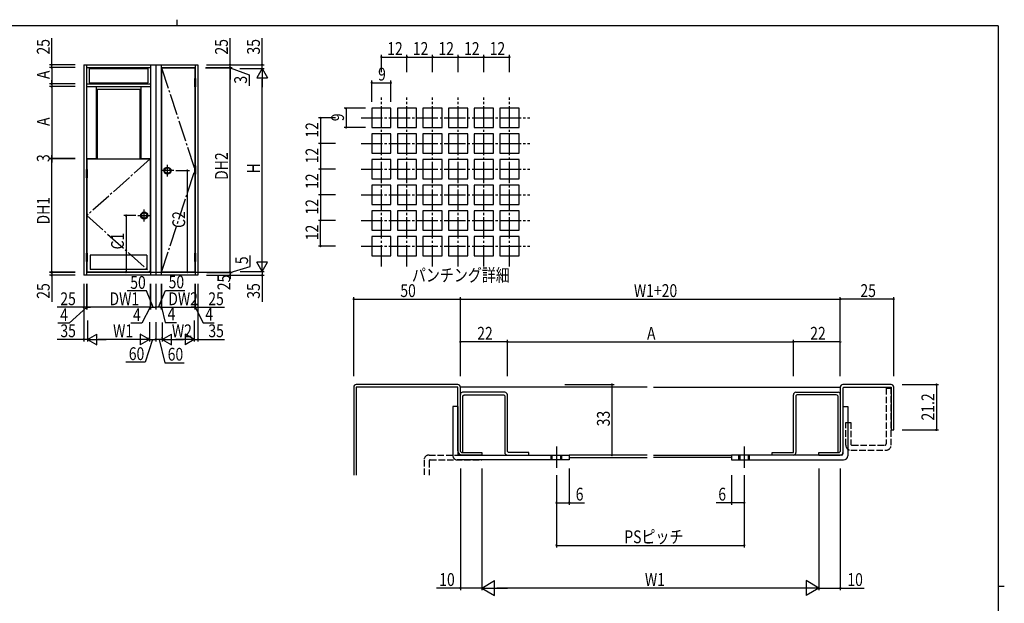
# Model space of a CAD drawing. Extents: x 0 to 793, y 0 to 564.
# Drawn here: x 314 to 776, y 291 to 564 of the extents above; entities that cross this region are included whole.
import ezdxf

# ---------------------------------------------------------------- set-up
doc = ezdxf.new("R2010")
doc.units = 0
doc.header["$MEASUREMENT"] = 0
doc.linetypes.add('YCENTER_1', pattern=[13, 10, -1, 1, -1])
doc.linetypes.add('YHIDDEN_1', pattern=[4, 3, -1])
for name, color, linetype in [('USER1', 3, 'CONTINUOUS'), ('YKK_11', 7, 'CONTINUOUS'), ('YKK_12', 2, 'CONTINUOUS'), ('YKK_13', 4, 'CONTINUOUS'), ('YKK_A1', 4, 'CONTINUOUS'), ('YKK_D', 6, 'CONTINUOUS'), ('YKK_ZWAK', 7, 'CONTINUOUS')]:
    doc.layers.add(name, color=color, linetype=linetype)
doc.styles.get("Standard").update_dxf_attribs({"font": 'ROMANS.SHX', "bigfont": 'EXTFONT.SHX'})

# ---------------------------------------------------------------- blocks, each defined once
blk = doc.blocks.new('A201')
at = {"layer": 'YKK_ZWAK', "color": 8, "linetype": 'Continuous'}
blk.add_line((296.01, 412), (296.01, 410), dxfattribs=at)
at = {"layer": 'YKK_ZWAK', "color": 254, "linetype": 'Continuous'}
for p, q in [((571, 410), (21, 410)), ((571, 410), (571, 35)), ((571, 222.5), (573, 222.5))]:
    blk.add_line(p, q, dxfattribs=at)

msp = doc.modelspace()

# ---------------------------------------------------------------- linework, layer by layer
at = {"layer": 'YKK_11', "color": 0, "linetype": 'ByBlock'}
for p, q in [((470.74, 392.16), (470.74, 351.02)), ((519.54, 393.36), (471.94, 393.36)), ((471.94, 392.16), (471.94, 351.02)), ((519.54, 392.16), (471.94, 392.16)), ((519.54, 362.36), (519.54, 392.16)), ((520.74, 362.05), (520.74, 392.16)), ((698.76, 392.16), (698.76, 362.05)), ((722.56, 393.36), (699.96, 393.36)), ((699.96, 391.66), (700.46, 392.16)), ((700.46, 392.16), (722.56, 392.16)), ((722.56, 392.16), (722.56, 372.16)), ((723.76, 372.16), (723.76, 392.16)), ((541.54, 389.76), (521.69, 389.76)), ((521.94, 388.06), (522.44, 388.56)), ((521.94, 361.56), (521.94, 388.06)), ((522.47, 388.56), (541.04, 388.56)), ((541.04, 388.56), (541.54, 388.06)), ((541.54, 388.06), (541.54, 361.56)), ((542.74, 362.06), (542.74, 388.56)), ((676.76, 361.56), (676.76, 388.56)), ((677.96, 389.76), (697.8, 389.76)), ((678.46, 388.56), (677.96, 388.06)), ((677.96, 388.06), (677.96, 361.56)), ((697.02, 388.56), (678.46, 388.56)), ((697.06, 388.56), (697.56, 388.06)), ((697.56, 388.06), (697.56, 361.56)), ((699.96, 391.66), (699.96, 361.56)), ((722.56, 372.16), (723.76, 372.16)), ((521.24, 361.56), (520.74, 362.06)), ((530.74, 360.36), (520.74, 360.36)), ((521.19, 361.56), (530.74, 361.56)), ((530.74, 360.36), (521.54, 360.36)), ((530.74, 361.56), (530.74, 360.36)), ((543.24, 361.56), (542.74, 362.06)), ((552.74, 361.56), (543.24, 361.56)), ((552.74, 360.36), (552.74, 361.56)), ((666.76, 361.56), (676.76, 361.56)), ((666.76, 360.36), (666.76, 361.56)), ((688.76, 361.56), (698.31, 361.56)), ((688.76, 360.36), (688.76, 361.56)), ((688.76, 360.36), (698.76, 360.36)), ((698.76, 360.36), (688.76, 360.36)), ((698.76, 362.06), (698.26, 361.56))]:
    msp.add_line(p, q, dxfattribs=at)
for centre, radius, start, end in [((471.94, 392.16), 1.2, 90, 180), ((519.54, 392.16), 1.2, 0, 90), ((699.96, 392.16), 1.2, 90, 180), ((722.56, 392.16), 1.2, 0, 90), ((521.74, 388.76), 1, 90, 180), ((541.54, 388.56), 1.2, 0, 90), ((677.96, 388.56), 1.2, 90, 180), ((697.76, 388.76), 1, 0, 90), ((521.54, 362.36), 2, 180, 270), ((542.74, 361.56), 1.2, 180, 270), ((676.76, 361.56), 1.2, 270, 0), ((698.76, 361.56), 1.2, 270, 0)]:
    msp.add_arc(centre, radius, start, end, dxfattribs=at)
at = {"layer": 'YKK_12', "linetype": 'Continuous'}
for p, q in [((608.25, 392.16), (520.74, 392.16)), ((611.25, 392.16), (698.76, 392.16)), ((608.25, 360.36), (571.74, 360.36)), ((611.25, 360.36), (647.76, 360.36)), ((571.74, 359.16), (608.25, 359.16)), ((647.76, 359.16), (611.25, 359.16))]:
    msp.add_line(p, q, dxfattribs=at)
at = {"layer": 'YKK_13', "linetype": 'YCENTER_1'}
for p, q in [((483.71, 448.71), (483.71, 527.71)), ((495.71, 448.71), (495.71, 527.71)), ((507.71, 448.71), (507.71, 527.71)), ((519.71, 448.71), (519.71, 527.71)), ((531.71, 448.71), (531.71, 527.71)), ((543.71, 448.71), (543.71, 527.71)), ((474.21, 518.21), (553.21, 518.21)), ((474.21, 506.21), (553.21, 506.21)), ((474.21, 494.21), (553.21, 494.21)), ((474.21, 482.21), (553.21, 482.21)), ((474.21, 470.21), (553.21, 470.21)), ((474.21, 458.21), (553.21, 458.21)), ((565.74, 364.39), (565.74, 353.66)), ((653.76, 364.39), (653.76, 353.66))]:
    msp.add_line(p, q, dxfattribs=at)
at = {"layer": 'YKK_13', "linetype": 'Continuous'}
for p, q in [((488.21, 522.71), (479.21, 522.71)), ((479.21, 522.71), (479.21, 513.71)), ((488.21, 513.71), (488.21, 522.71)), ((500.21, 522.71), (491.21, 522.71)), ((491.21, 522.71), (491.21, 513.71)), ((500.21, 513.71), (500.21, 522.71)), ((512.21, 522.71), (503.21, 522.71)), ((503.21, 522.71), (503.21, 513.71)), ((512.21, 513.71), (512.21, 522.71)), ((524.21, 522.71), (515.21, 522.71)), ((515.21, 522.71), (515.21, 513.71)), ((524.21, 513.71), (524.21, 522.71)), ((536.21, 522.71), (527.21, 522.71)), ((527.21, 522.71), (527.21, 513.71)), ((536.21, 513.71), (536.21, 522.71)), ((548.21, 522.71), (539.21, 522.71)), ((539.21, 522.71), (539.21, 513.71)), ((548.21, 513.71), (548.21, 522.71)), ((479.21, 513.71), (488.21, 513.71)), ((491.21, 513.71), (500.21, 513.71)), ((503.21, 513.71), (512.21, 513.71)), ((515.21, 513.71), (524.21, 513.71)), ((527.21, 513.71), (536.21, 513.71)), ((539.21, 513.71), (548.21, 513.71)), ((479.21, 510.71), (479.21, 501.71)), ((488.21, 510.71), (479.21, 510.71)), ((488.21, 501.71), (488.21, 510.71)), ((491.21, 510.71), (491.21, 501.71)), ((500.21, 510.71), (491.21, 510.71)), ((500.21, 501.71), (500.21, 510.71)), ((503.21, 510.71), (503.21, 501.71)), ((512.21, 510.71), (503.21, 510.71)), ((512.21, 501.71), (512.21, 510.71)), ((524.21, 510.71), (515.21, 510.71)), ((515.21, 510.71), (515.21, 501.71)), ((524.21, 501.71), (524.21, 510.71)), ((527.21, 510.71), (527.21, 501.71)), ((536.21, 510.71), (527.21, 510.71)), ((536.21, 501.71), (536.21, 510.71)), ((539.21, 510.71), (539.21, 501.71)), ((548.21, 510.71), (539.21, 510.71)), ((548.21, 501.71), (548.21, 510.71)), ((479.21, 501.71), (488.21, 501.71)), ((479.21, 498.71), (479.21, 489.71)), ((488.21, 498.71), (479.21, 498.71)), ((488.21, 489.71), (488.21, 498.71)), ((491.21, 501.71), (500.21, 501.71)), ((491.21, 498.71), (491.21, 489.71)), ((500.21, 498.71), (491.21, 498.71)), ((500.21, 489.71), (500.21, 498.71)), ((503.21, 501.71), (512.21, 501.71)), ((512.21, 498.71), (503.21, 498.71)), ((503.21, 498.71), (503.21, 489.71)), ((512.21, 489.71), (512.21, 498.71)), ((515.21, 501.71), (524.21, 501.71)), ((524.21, 498.71), (515.21, 498.71)), ((515.21, 498.71), (515.21, 489.71)), ((524.21, 489.71), (524.21, 498.71)), ((527.21, 501.71), (536.21, 501.71)), ((536.21, 498.71), (527.21, 498.71)), ((527.21, 498.71), (527.21, 489.71)), ((536.21, 489.71), (536.21, 498.71)), ((539.21, 501.71), (548.21, 501.71)), ((539.21, 498.71), (539.21, 489.71)), ((548.21, 498.71), (539.21, 498.71)), ((548.21, 489.71), (548.21, 498.71)), ((479.21, 489.71), (488.21, 489.71)), ((491.21, 489.71), (500.21, 489.71)), ((503.21, 489.71), (512.21, 489.71)), ((515.21, 489.71), (524.21, 489.71)), ((527.21, 489.71), (536.21, 489.71)), ((539.21, 489.71), (548.21, 489.71)), ((479.21, 486.71), (479.21, 477.71)), ((488.21, 486.71), (479.21, 486.71)), ((488.21, 477.71), (488.21, 486.71)), ((491.21, 486.71), (491.21, 477.71)), ((500.21, 486.71), (491.21, 486.71)), ((500.21, 477.71), (500.21, 486.71)), ((503.21, 486.71), (503.21, 477.71)), ((512.21, 486.71), (503.21, 486.71)), ((512.21, 477.71), (512.21, 486.71)), ((524.21, 486.71), (515.21, 486.71)), ((515.21, 486.71), (515.21, 477.71)), ((524.21, 477.71), (524.21, 486.71)), ((527.21, 486.71), (527.21, 477.71)), ((536.21, 486.71), (527.21, 486.71)), ((536.21, 477.71), (536.21, 486.71)), ((539.21, 486.71), (539.21, 477.71)), ((548.21, 486.71), (539.21, 486.71)), ((548.21, 477.71), (548.21, 486.71)), ((479.21, 477.71), (488.21, 477.71)), ((491.21, 477.71), (500.21, 477.71)), ((503.21, 477.71), (512.21, 477.71)), ((515.21, 477.71), (524.21, 477.71)), ((527.21, 477.71), (536.21, 477.71)), ((539.21, 477.71), (548.21, 477.71)), ((479.21, 474.71), (479.21, 465.71)), ((488.21, 474.71), (479.21, 474.71)), ((488.21, 465.71), (488.21, 474.71)), ((491.21, 474.71), (491.21, 465.71)), ((500.21, 474.71), (491.21, 474.71)), ((500.21, 465.71), (500.21, 474.71)), ((512.21, 474.71), (503.21, 474.71)), ((503.21, 474.71), (503.21, 465.71)), ((512.21, 465.71), (512.21, 474.71)), ((524.21, 474.71), (515.21, 474.71)), ((515.21, 474.71), (515.21, 465.71)), ((524.21, 465.71), (524.21, 474.71)), ((536.21, 474.71), (527.21, 474.71)), ((527.21, 474.71), (527.21, 465.71)), ((536.21, 465.71), (536.21, 474.71)), ((539.21, 474.71), (539.21, 465.71)), ((548.21, 474.71), (539.21, 474.71)), ((548.21, 465.71), (548.21, 474.71)), ((479.21, 465.71), (488.21, 465.71)), ((479.21, 462.71), (479.21, 453.71)), ((488.21, 462.71), (479.21, 462.71)), ((488.21, 453.71), (488.21, 462.71)), ((491.21, 465.71), (500.21, 465.71)), ((491.21, 462.71), (491.21, 453.71)), ((500.21, 462.71), (491.21, 462.71)), ((500.21, 453.71), (500.21, 462.71)), ((503.21, 465.71), (512.21, 465.71)), ((503.21, 462.71), (503.21, 453.71)), ((512.21, 462.71), (503.21, 462.71)), ((512.21, 453.71), (512.21, 462.71)), ((515.21, 465.71), (524.21, 465.71)), ((515.21, 462.71), (515.21, 453.71)), ((524.21, 462.71), (515.21, 462.71)), ((524.21, 453.71), (524.21, 462.71)), ((527.21, 465.71), (536.21, 465.71)), ((527.21, 462.71), (527.21, 453.71)), ((536.21, 462.71), (527.21, 462.71)), ((536.21, 453.71), (536.21, 462.71)), ((539.21, 465.71), (548.21, 465.71)), ((539.21, 462.71), (539.21, 453.71)), ((548.21, 462.71), (539.21, 462.71)), ((548.21, 453.71), (548.21, 462.71)), ((479.21, 453.71), (488.21, 453.71)), ((491.21, 453.71), (500.21, 453.71)), ((503.21, 453.71), (512.21, 453.71)), ((515.21, 453.71), (524.21, 453.71)), ((527.21, 453.71), (536.21, 453.71)), ((539.21, 453.71), (548.21, 453.71)), ((517.24, 383.06), (517.24, 360.06)), ((519.54, 383.06), (517.24, 383.06)), ((519.54, 383.06), (519.54, 360.86)), ((699.96, 383.06), (699.96, 360.86)), ((699.96, 383.06), (702.26, 383.06)), ((702.26, 383.06), (702.26, 360.06)), ((520.04, 360.36), (571.74, 360.36)), ((571.74, 360.36), (571.74, 358.06)), ((699.46, 360.36), (647.76, 360.36)), ((647.76, 360.36), (647.76, 358.06)), ((571.74, 358.06), (519.24, 358.06)), ((647.76, 358.06), (700.26, 358.06))]:
    msp.add_line(p, q, dxfattribs=at)
at = {"layer": 'YKK_13', "linetype": 'YHIDDEN_1'}
for p, q in [((720.26, 391.66), (720.26, 365.56)), ((720.26, 391.66), (722.56, 391.66)), ((722.56, 364.96), (722.56, 391.66)), ((701.36, 364.96), (701.36, 375.66)), ((701.36, 375.66), (703.66, 375.66)), ((703.66, 375.66), (703.66, 365.56)), ((704.26, 364.96), (719.66, 364.96)), ((506.04, 360.36), (530.74, 360.36)), ((563.24, 358.06), (563.24, 360.36)), ((563.74, 358.06), (563.74, 360.36)), ((567.74, 358.06), (567.74, 360.36)), ((568.24, 358.06), (568.24, 360.36)), ((651.26, 358.06), (651.26, 360.36)), ((651.76, 358.06), (651.76, 360.36)), ((655.76, 358.06), (655.76, 360.36)), ((656.26, 358.06), (656.26, 360.36)), ((703.66, 362.66), (720.26, 362.66)), ((503.74, 358.06), (503.74, 351.02)), ((506.04, 357.56), (506.04, 351.02)), ((506.54, 358.06), (530.74, 358.06))]:
    msp.add_line(p, q, dxfattribs=at)
for centre, radius, start, end in [((703.66, 364.96), 2.3, 180, 270), ((704.26, 365.56), 0.6, 180, 270), ((719.66, 365.56), 0.6, 270, 0), ((720.26, 364.96), 2.3, 270, 0), ((506.04, 358.06), 2.3, 90, 180), ((506.54, 357.56), 0.5, 90, 180)]:
    msp.add_arc(centre, radius, start, end, dxfattribs=at)
at = {"layer": 'YKK_13', "linetype": 'Continuous'}
for centre, radius, start, end in [((519.24, 360.06), 2, 180, 270), ((520.04, 360.86), 0.5, 180, 270), ((699.46, 360.86), 0.5, 270, 0), ((700.26, 360.06), 2, 270, 0)]:
    msp.add_arc(centre, radius, start, end, dxfattribs=at)
at = {"layer": 'YKK_A1', "linetype": 'Continuous'}
for p, q in [((344.29, 543.04), (397.79, 543.04)), ((344.29, 543.04), (344.29, 444.54)), ((345.54, 543.04), (345.54, 493.99)), ((345.54, 541.79), (375.54, 541.79)), ((346.79, 541.29), (374.29, 541.29)), ((346.79, 541.29), (346.79, 534.64)), ((374.29, 541.29), (374.29, 534.64)), ((375.54, 543.04), (375.54, 444.54)), ((378.04, 543.04), (378.04, 444.54)), ((380.54, 543.04), (380.54, 444.54)), ((380.54, 541.79), (396.54, 541.79)), ((380.74, 541.64), (380.74, 446.04)), ((380.74, 541.64), (396.34, 541.64)), ((396.34, 541.64), (396.34, 536.64)), ((396.54, 543.04), (396.54, 536.64)), ((397.79, 543.04), (397.79, 444.54)), ((396.19, 536.64), (396.19, 532.84)), ((396.19, 536.64), (396.69, 536.64)), ((396.69, 536.64), (396.69, 532.84)), ((345.54, 534.14), (375.54, 534.14)), ((345.54, 532.89), (375.54, 532.89)), ((346.79, 534.64), (374.29, 534.64)), ((350.04, 532.89), (350.04, 499.14)), ((350.04, 531.64), (371.04, 531.64)), ((350.54, 531.64), (350.54, 499.14)), ((370.54, 531.64), (370.54, 499.14)), ((371.04, 532.89), (371.04, 499.14)), ((396.19, 534.79), (396.69, 534.79)), ((396.19, 534.69), (396.69, 534.69)), ((396.19, 532.84), (396.69, 532.84)), ((396.34, 532.84), (396.34, 495.74)), ((396.54, 532.84), (396.54, 495.74)), ((345.54, 499.14), (350.54, 499.14)), ((345.74, 498.99), (375.34, 498.99)), ((345.74, 498.99), (345.74, 493.99)), ((370.54, 499.14), (375.54, 499.14)), ((375.34, 498.99), (375.34, 446.04)), ((345.39, 493.99), (345.39, 490.19)), ((345.39, 493.99), (345.89, 493.99)), ((345.89, 493.99), (345.89, 490.19)), ((396.19, 495.74), (396.19, 491.94)), ((396.19, 495.74), (396.69, 495.74)), ((396.19, 493.89), (396.69, 493.89)), ((396.19, 493.79), (396.69, 493.79)), ((396.69, 495.74), (396.69, 491.94)), ((345.39, 492.14), (345.89, 492.14)), ((345.39, 492.04), (345.89, 492.04)), ((345.39, 490.19), (345.89, 490.19)), ((345.54, 490.19), (345.54, 454.84)), ((345.74, 490.19), (345.74, 454.84)), ((396.19, 491.94), (396.69, 491.94)), ((396.34, 491.94), (396.34, 454.84)), ((396.54, 491.94), (396.54, 454.84)), ((345.39, 454.84), (345.39, 451.04)), ((345.39, 454.84), (345.89, 454.84)), ((345.39, 452.99), (345.89, 452.99)), ((345.39, 452.89), (345.89, 452.89)), ((345.89, 454.84), (345.89, 451.04)), ((373.89, 453.94), (347.19, 453.94)), ((347.19, 453.94), (347.19, 447.29)), ((373.89, 453.94), (373.89, 447.29)), ((396.19, 454.84), (396.19, 451.04)), ((396.19, 454.84), (396.69, 454.84)), ((396.19, 452.99), (396.69, 452.99)), ((396.19, 452.89), (396.69, 452.89)), ((396.69, 454.84), (396.69, 451.04)), ((345.39, 451.04), (345.89, 451.04)), ((345.54, 451.04), (345.54, 444.54)), ((345.74, 451.04), (345.74, 446.04)), ((396.19, 451.04), (396.69, 451.04)), ((396.34, 451.04), (396.34, 446.04)), ((396.54, 451.04), (396.54, 444.54)), ((397.79, 444.54), (344.29, 444.54)), ((375.54, 445.79), (345.54, 445.79)), ((375.34, 446.04), (345.74, 446.04)), ((373.89, 447.29), (347.19, 447.29)), ((396.54, 445.79), (380.54, 445.79)), ((396.34, 446.04), (380.74, 446.04))]:
    msp.add_line(p, q, dxfattribs=at)
at = {"layer": 'YKK_A1', "linetype": 'YCENTER_1'}
for p, q in [((380.74, 541.64), (396.34, 493.84)), ((375.34, 498.99), (345.74, 472.51)), ((380.74, 446.04), (396.34, 493.84)), ((383.49, 490.76), (383.49, 496.3)), ((386.4, 493.54), (380.74, 493.54)), ((372.59, 469.73), (372.59, 475.28)), ((345.74, 472.51), (375.34, 446.04)), ((369.68, 472.51), (375.34, 472.51))]:
    msp.add_line(p, q, dxfattribs=at)
at = {"layer": 'YKK_A1', "linetype": 'Continuous'}
for centre, radius in [((383.49, 493.54), 1.65), ((383.49, 493.54), 1.35), ((372.59, 472.51), 1.65), ((372.59, 472.51), 1.35)]:
    msp.add_circle(centre, radius, dxfattribs=at)
at = {"layer": 'YKK_D'}
for p, q in [((329.29, 543.04), (329.29, 555.48)), ((412.79, 543.04), (412.79, 555.48)), ((427.79, 543.04), (427.79, 555.48)), ((483.71, 539.71), (483.71, 547.71)), ((483.71, 546.71), (495.71, 546.71)), ((495.71, 540.3), (495.71, 547.71)), ((495.71, 539.71), (495.71, 547.71)), ((495.71, 546.71), (507.71, 546.71)), ((507.71, 540.26), (507.71, 547.71)), ((507.71, 539.71), (507.71, 547.71)), ((507.71, 546.71), (519.71, 546.71)), ((519.71, 539.71), (519.71, 547.71)), ((519.71, 540.21), (519.71, 547.71)), ((519.71, 546.71), (531.71, 546.71)), ((531.71, 540.17), (531.71, 547.71)), ((531.71, 539.71), (531.71, 547.71)), ((531.71, 546.71), (543.71, 546.71)), ((543.71, 539.71), (543.71, 547.71)), ((340.29, 543.04), (328.29, 543.04)), ((340.29, 541.79), (328.29, 541.79)), ((340.29, 541.79), (328.29, 541.79)), ((329.29, 541.79), (329.29, 543.04)), ((329.29, 541.79), (329.29, 534.14)), ((329.29, 541.79), (329.29, 540.09)), ((401.38, 541.64), (413.79, 541.64)), ((401.38, 541.64), (413.79, 541.64)), ((401.42, 541.79), (413.79, 541.79)), ((401.79, 543.04), (428.79, 543.04)), ((401.9, 541.79), (413.79, 541.79)), ((401.94, 541.64), (413.79, 541.64)), ((412.79, 541.79), (412.79, 543.49)), ((412.79, 541.79), (412.79, 543.49)), ((412.79, 541.79), (412.79, 543.04)), ((412.79, 541.79), (412.79, 541.64)), ((412.79, 541.79), (412.79, 541.64)), ((412.79, 541.79), (412.79, 541.64)), ((412.79, 541.79), (412.79, 540.09)), ((412.79, 541.71), (421.75, 538.37)), ((412.79, 446.04), (412.79, 541.64)), ((412.79, 541.64), (412.79, 539.94)), ((412.79, 541.64), (412.79, 536.24)), ((417.42, 541.29), (428.79, 541.29)), ((427.79, 541.29), (425.29, 536.96)), ((427.79, 541.29), (427.79, 543.04)), ((427.79, 541.29), (427.79, 532.63)), ((427.79, 541.29), (427.79, 539.59)), ((427.79, 541.29), (430.29, 536.96)), ((329.29, 534.14), (329.29, 535.84)), ((421.75, 538.37), (421.75, 533.17)), ((425.29, 536.96), (430.29, 536.96)), ((427.79, 451.29), (427.79, 536.29)), ((479.21, 525.71), (479.21, 535.71)), ((488.21, 525.71), (488.21, 535.71)), ((340.29, 534.14), (328.29, 534.14)), ((340.29, 532.89), (328.29, 532.89)), ((329.29, 534.14), (329.29, 532.89)), ((329.29, 532.89), (329.29, 499.14)), ((329.29, 532.89), (329.29, 522.84)), ((479.21, 534.71), (488.21, 534.71)), ((476.21, 522.71), (466.21, 522.71)), ((467.21, 522.71), (467.21, 513.71)), ((462.21, 518.21), (454.21, 518.21)), ((455.21, 518.21), (455.21, 506.21)), ((476.21, 513.71), (466.21, 513.71)), ((461.82, 506.21), (454.21, 506.21)), ((462.21, 506.21), (454.21, 506.21)), ((455.21, 506.21), (455.21, 494.21)), ((340.29, 499.14), (328.29, 499.14)), ((340.29, 498.99), (328.29, 498.99)), ((329.29, 499.14), (329.29, 500.84)), ((329.29, 499.14), (329.29, 498.99)), ((329.29, 446.04), (329.29, 498.99)), ((329.29, 498.99), (329.29, 497.29)), ((461.82, 494.21), (454.21, 494.21)), ((462.21, 494.21), (454.21, 494.21)), ((455.21, 494.21), (455.21, 482.21)), ((387.4, 493.54), (393.77, 493.54)), ((392.77, 493.54), (392.77, 446.04)), ((461.82, 482.21), (454.21, 482.21)), ((462.21, 482.21), (454.21, 482.21)), ((455.21, 482.21), (455.21, 470.21)), ((368.68, 472.51), (363.07, 472.51)), ((364.07, 472.51), (364.07, 446.04)), ((462.21, 470.21), (454.21, 470.21)), ((455.21, 458.21), (455.21, 470.21)), ((462.21, 458.21), (454.21, 458.21)), ((422.24, 448.64), (422.24, 453.84)), ((427.79, 446.29), (427.79, 454.95)), ((329.29, 446.04), (329.29, 451.44)), ((412.79, 445.91), (422.24, 448.64)), ((412.79, 446.04), (412.79, 447.74)), ((427.79, 446.29), (425.29, 450.62)), ((430.29, 450.62), (425.29, 450.62)), ((427.79, 446.29), (430.29, 450.62)), ((427.79, 446.29), (427.79, 447.99)), ((340.29, 446.04), (328.29, 446.04)), ((340.29, 445.79), (328.29, 445.79)), ((340.29, 444.54), (328.29, 444.54)), ((329.29, 445.79), (329.29, 447.49)), ((329.29, 445.79), (329.29, 446.04)), ((329.29, 445.79), (329.29, 444.54)), ((329.29, 445.79), (329.29, 444.09)), ((329.29, 444.54), (329.29, 432.1)), ((373.37, 446.04), (413.79, 446.04)), ((401.79, 446.04), (413.79, 446.04)), ((401.79, 444.54), (428.79, 444.54)), ((401.9, 445.79), (413.79, 445.79)), ((412.79, 445.79), (412.79, 447.49)), ((412.79, 446.04), (412.79, 445.79)), ((412.79, 446.04), (412.79, 445.79)), ((412.79, 445.79), (412.79, 444.54)), ((412.79, 445.79), (412.79, 444.09)), ((412.79, 444.54), (412.79, 442.84)), ((417.55, 446.29), (428.79, 446.29)), ((427.79, 446.29), (427.79, 444.54)), ((427.79, 444.54), (427.79, 432.1)), ((344.29, 440.54), (344.29, 413.54)), ((345.54, 440.54), (345.54, 428.54)), ((345.74, 440.54), (345.74, 428.54)), ((375.34, 440.54), (375.34, 428.54)), ((375.54, 440.54), (375.54, 428.54)), ((375.54, 440.54), (375.54, 428.54)), ((378.04, 440.54), (378.04, 428.54)), ((380.54, 440.54), (380.54, 428.54)), ((380.54, 440.54), (380.54, 428.54)), ((380.74, 440.54), (380.74, 428.54)), ((380.74, 440.54), (380.74, 428.54)), ((396.34, 440.54), (396.34, 428.54)), ((396.34, 438.5), (396.34, 428.54)), ((396.54, 440.54), (396.54, 428.54)), ((397.79, 440.54), (397.79, 413.54)), ((373.7, 437.18), (364.66, 437.18)), ((376.79, 429.54), (373.7, 437.18)), ((379.29, 429.54), (382.64, 437.42)), ((382.64, 437.42), (391.68, 437.42)), ((470.74, 397.36), (470.74, 434.36)), ((520.74, 397.36), (520.74, 434.36)), ((698.76, 398.62), (698.76, 434.36)), ((723.76, 397.36), (723.76, 434.36)), ((344.29, 429.54), (331.85, 429.54)), ((345.64, 429.54), (337.37, 422.06)), ((345.54, 429.54), (343.84, 429.54)), ((345.54, 429.54), (344.29, 429.54)), ((345.74, 429.54), (345.54, 429.54)), ((345.74, 429.54), (345.54, 429.54)), ((345.54, 429.54), (347.24, 429.54)), ((375.34, 429.54), (345.74, 429.54)), ((345.74, 429.54), (347.44, 429.54)), ((375.44, 429.54), (371.5, 422.09)), ((375.34, 429.54), (373.64, 429.54)), ((375.54, 429.54), (375.34, 429.54)), ((375.54, 429.54), (375.34, 429.54)), ((375.54, 429.54), (378.04, 429.54)), ((375.54, 429.54), (377.24, 429.54)), ((380.54, 429.54), (378.04, 429.54)), ((380.54, 429.54), (378.84, 429.54)), ((380.54, 429.54), (380.74, 429.54)), ((380.54, 429.54), (380.74, 429.54)), ((380.64, 429.54), (382.48, 422.5)), ((380.74, 429.54), (396.34, 429.54)), ((380.74, 429.54), (382.44, 429.54)), ((396.34, 429.54), (394.64, 429.54)), ((396.54, 429.54), (394.84, 429.54)), ((396.34, 429.54), (396.54, 429.54)), ((396.34, 429.54), (396.54, 429.54)), ((396.44, 429.54), (400.15, 422.34)), ((396.54, 429.54), (397.79, 429.54)), ((396.54, 429.54), (398.24, 429.54)), ((397.79, 429.54), (410.23, 429.54)), ((470.74, 433.36), (520.74, 433.36)), ((520.74, 433.36), (698.76, 433.36)), ((723.76, 433.36), (698.76, 433.36)), ((337.37, 422.06), (332.17, 422.06)), ((346.04, 423.31), (346.04, 413.54)), ((371.5, 422.09), (366.3, 422.09)), ((375.04, 422.54), (375.04, 413.54)), ((378.04, 422.51), (378.04, 413.54)), ((378.04, 422.51), (378.04, 413.54)), ((381.04, 422.47), (381.04, 413.54)), ((382.48, 422.5), (387.68, 422.5)), ((396.04, 423.31), (396.04, 413.54)), ((400.15, 422.34), (405.35, 422.34)), ((346.04, 414.54), (350.37, 417.04)), ((350.37, 412.04), (350.37, 417.04)), ((370.71, 417.04), (370.71, 412.04)), ((375.04, 414.54), (370.71, 417.04)), ((375.04, 415.04), (375.04, 415.54)), ((381.04, 414.54), (385.37, 417.04)), ((381.04, 415.04), (381.04, 415.54)), ((385.37, 412.04), (385.37, 417.04)), ((391.71, 417.04), (391.71, 412.04)), ((396.04, 414.54), (391.71, 417.04)), ((344.29, 414.54), (331.85, 414.54)), ((346.04, 414.54), (344.29, 414.54)), ((346.04, 414.54), (350.37, 412.04)), ((346.04, 414.54), (354.7, 414.54)), ((346.04, 414.54), (347.74, 414.54)), ((370.04, 414.54), (351.04, 414.54)), ((375.04, 414.54), (366.38, 414.54)), ((375.04, 414.54), (370.71, 412.04)), ((376.54, 414.54), (373.05, 403.82)), ((375.04, 414.54), (378.04, 414.54)), ((381.04, 414.54), (378.04, 414.54)), ((379.54, 414.54), (382.23, 403.57)), ((381.04, 414.54), (385.37, 412.04)), ((381.04, 414.54), (389.7, 414.54)), ((386.04, 414.54), (391.04, 414.54)), ((396.04, 414.54), (387.38, 414.54)), ((396.04, 414.54), (391.71, 412.04)), ((396.04, 414.54), (394.34, 414.54)), ((396.04, 414.54), (397.79, 414.54)), ((397.79, 414.54), (410.23, 414.54)), ((542.74, 413.36), (520.74, 413.36)), ((542.74, 397.36), (542.74, 414.36)), ((542.74, 413.36), (676.76, 413.36)), ((676.76, 397.36), (676.76, 414.36)), ((698.76, 413.36), (676.76, 413.36)), ((698.76, 397.36), (698.76, 414.36)), ((373.05, 403.82), (364.01, 403.82)), ((382.23, 403.57), (391.27, 403.57)), ((569.74, 393.36), (592.74, 393.36)), ((591.74, 393.36), (591.74, 360.36)), ((727.76, 393.36), (744.76, 393.36)), ((743.76, 393.36), (743.76, 372.16)), ((727.76, 372.16), (744.76, 372.16)), ((520.74, 354.06), (520.74, 297.06)), ((530.74, 354.06), (530.74, 297.06)), ((565.74, 350.88), (565.74, 317.06)), ((565.74, 350.88), (565.74, 337.06)), ((571.74, 354.06), (571.74, 337.06)), ((647.76, 350.88), (647.76, 337.06)), ((653.76, 350.88), (653.76, 317.06)), ((653.76, 350.88), (653.76, 337.06)), ((688.76, 354.06), (688.76, 297.06)), ((688.76, 350.88), (688.76, 297.06)), ((698.76, 354.06), (698.76, 297.06)), ((565.74, 338.06), (571.74, 338.06)), ((571.74, 338.06), (578.94, 338.06)), ((647.76, 338.06), (640.56, 338.06)), ((653.76, 338.06), (647.76, 338.06)), ((565.74, 318.06), (653.76, 318.06)), ((530.74, 298.06), (536.8, 301.56)), ((536.8, 294.56), (536.8, 301.56)), ((688.76, 298.06), (682.7, 301.56)), ((682.7, 301.56), (682.7, 294.56)), ((520.74, 298.06), (509.62, 298.06)), ((530.74, 298.06), (520.74, 298.06)), ((530.74, 298.06), (536.8, 294.56)), ((530.74, 298.06), (542.86, 298.06)), ((681.76, 298.06), (537.74, 298.06)), ((688.76, 298.06), (676.63, 298.06)), ((688.76, 298.06), (682.7, 294.56)), ((688.76, 298.06), (698.76, 298.06)), ((698.76, 298.06), (709.88, 298.06))]:
    msp.add_line(p, q, dxfattribs=at)
at = {"layer": 'YKK_D', "linetype": 'ByBlock', "const_width": 0.85}
for points in [[(483.82, 546.71, 1), (483.61, 546.71, 1)], [(495.82, 546.71, 1), (495.61, 546.71, 1)], [(495.61, 546.71, 1), (495.82, 546.71, 1)], [(507.82, 546.71, 1), (507.61, 546.71, 1)], [(507.61, 546.71, 1), (507.82, 546.71, 1)], [(519.61, 546.71, 1), (519.82, 546.71, 1)], [(519.82, 546.71, 1), (519.61, 546.71, 1)], [(531.82, 546.71, 1), (531.61, 546.71, 1)], [(531.61, 546.71, 1), (531.82, 546.71, 1)], [(543.61, 546.71, 1), (543.82, 546.71, 1)], [(329.29, 543.15, 1), (329.29, 542.93, 1)], [(329.29, 541.68, 1), (329.29, 541.9, 1)], [(329.29, 541.68, 1), (329.29, 541.9, 1)], [(412.79, 543.15, 1), (412.79, 542.93, 1)], [(412.79, 541.68, 1), (412.79, 541.9, 1)], [(412.79, 541.9, 1), (412.79, 541.68, 1)], [(412.79, 541.9, 1), (412.79, 541.68, 1)], [(412.79, 541.53, 1), (412.79, 541.75, 1)], [(412.79, 541.53, 1), (412.79, 541.75, 1)], [(412.79, 541.53, 1), (412.79, 541.75, 1)], [(427.79, 543.15, 1), (427.79, 542.93, 1)], [(479.32, 534.71, 1), (479.11, 534.71, 1)], [(488.11, 534.71, 1), (488.32, 534.71, 1)], [(329.29, 534.25, 1), (329.29, 534.03, 1)], [(329.29, 534.25, 1), (329.29, 534.03, 1)], [(329.29, 532.78, 1), (329.29, 533, 1)], [(329.29, 532.78, 1), (329.29, 533, 1)], [(467.21, 522.6, 1), (467.21, 522.81, 1)], [(455.21, 518.1, 1), (455.21, 518.31, 1)], [(467.21, 513.81, 1), (467.21, 513.6, 1)], [(455.21, 506.1, 1), (455.21, 506.31, 1)], [(455.21, 506.31, 1), (455.21, 506.1, 1)], [(329.29, 499.25, 1), (329.29, 499.03, 1)], [(329.29, 499.25, 1), (329.29, 499.03, 1)], [(329.29, 498.88, 1), (329.29, 499.1, 1)], [(329.29, 498.88, 1), (329.29, 499.1, 1)], [(392.77, 493.43, 1), (392.77, 493.65, 1)], [(455.21, 494.1, 1), (455.21, 494.31, 1)], [(455.21, 494.31, 1), (455.21, 494.1, 1)], [(455.21, 482.1, 1), (455.21, 482.31, 1)], [(455.21, 482.31, 1), (455.21, 482.1, 1)], [(364.07, 472.41, 1), (364.07, 472.62, 1)], [(455.21, 470.31, 1), (455.21, 470.1, 1)], [(455.21, 470.1, 1), (455.21, 470.31, 1)], [(455.21, 458.31, 1), (455.21, 458.1, 1)], [(329.29, 446.15, 1), (329.29, 445.93, 1)], [(329.29, 446.15, 1), (329.29, 445.93, 1)], [(329.29, 445.68, 1), (329.29, 445.9, 1)], [(329.29, 445.9, 1), (329.29, 445.68, 1)], [(329.29, 444.43, 1), (329.29, 444.65, 1)], [(364.07, 446.15, 1), (364.07, 445.93, 1)], [(392.77, 446.15, 1), (392.77, 445.93, 1)], [(412.79, 446.15, 1), (412.79, 445.93, 1)], [(412.79, 446.15, 1), (412.79, 445.93, 1)], [(412.79, 445.68, 1), (412.79, 445.9, 1)], [(412.79, 445.9, 1), (412.79, 445.68, 1)], [(412.79, 444.43, 1), (412.79, 444.65, 1)], [(427.79, 444.43, 1), (427.79, 444.65, 1)], [(470.84, 433.36, 1), (470.63, 433.36, 1)], [(520.63, 433.36, 1), (520.84, 433.36, 1)], [(520.84, 433.36, 1), (520.63, 433.36, 1)], [(698.86, 433.36, 1), (698.65, 433.36, 1)], [(698.65, 433.36, 1), (698.86, 433.36, 1)], [(723.65, 433.36, 1), (723.86, 433.36, 1)], [(344.18, 429.54, 1), (344.39, 429.54, 1)], [(345.64, 429.54, 1), (345.43, 429.54, 1)], [(345.43, 429.54, 1), (345.64, 429.54, 1)], [(345.84, 429.54, 1), (345.63, 429.54, 1)], [(345.84, 429.54, 1), (345.63, 429.54, 1)], [(375.23, 429.54, 1), (375.44, 429.54, 1)], [(375.23, 429.54, 1), (375.44, 429.54, 1)], [(375.64, 429.54, 1), (375.43, 429.54, 1)], [(375.64, 429.54, 1), (375.43, 429.54, 1)], [(377.93, 429.54, 1), (378.14, 429.54, 1)], [(378.14, 429.54, 1), (377.93, 429.54, 1)], [(380.43, 429.54, 1), (380.64, 429.54, 1)], [(380.43, 429.54, 1), (380.64, 429.54, 1)], [(380.84, 429.54, 1), (380.63, 429.54, 1)], [(380.84, 429.54, 1), (380.63, 429.54, 1)], [(396.23, 429.54, 1), (396.44, 429.54, 1)], [(396.23, 429.54, 1), (396.44, 429.54, 1)], [(396.64, 429.54, 1), (396.43, 429.54, 1)], [(396.43, 429.54, 1), (396.64, 429.54, 1)], [(397.89, 429.54, 1), (397.68, 429.54, 1)], [(344.18, 414.54, 1), (344.39, 414.54, 1)], [(377.93, 414.54, 1), (378.14, 414.54, 1)], [(378.14, 414.54, 1), (377.93, 414.54, 1)], [(397.89, 414.54, 1), (397.68, 414.54, 1)], [(520.84, 413.36, 1), (520.63, 413.36, 1)], [(542.63, 413.36, 1), (542.84, 413.36, 1)], [(542.84, 413.36, 1), (542.63, 413.36, 1)], [(676.86, 413.36, 1), (676.65, 413.36, 1)], [(676.65, 413.36, 1), (676.86, 413.36, 1)], [(698.65, 413.36, 1), (698.86, 413.36, 1)], [(591.74, 393.25, 1), (591.74, 393.46, 1)], [(743.76, 393.25, 1), (743.76, 393.46, 1)], [(743.76, 372.26, 1), (743.76, 372.05, 1)], [(591.74, 360.46, 1), (591.74, 360.25, 1)], [(565.84, 338.06, 1), (565.63, 338.06, 1)], [(571.63, 338.06, 1), (571.84, 338.06, 1)], [(647.86, 338.06, 1), (647.65, 338.06, 1)], [(653.65, 338.06, 1), (653.86, 338.06, 1)], [(565.84, 318.06, 1), (565.63, 318.06, 1)], [(653.65, 318.06, 1), (653.86, 318.06, 1)], [(520.84, 298.06, 1), (520.63, 298.06, 1)], [(698.65, 298.06, 1), (698.86, 298.06, 1)]]:
    msp.add_lwpolyline(points, format="xyb", close=True, dxfattribs=at)

# ---------------------------------------------------------------- block references
at = {"layer": 'YKK_ZWAK', "xscale": 1.4, "yscale": 1.4, "zscale": 1.4}
msp.add_blockref('A201', (-26.6, -12.6), dxfattribs=at)

# ---------------------------------------------------------------- texts
at = {"layer": 'USER1', "width": 0.8}
msp.add_text('パンチング詳細', height=6, dxfattribs=at).set_placement((498.03, 441.6))
at = {"layer": 'YKK_D', "width": 0.8}
for s, p in [('25', (328.29, 547.88)), ('25', (411.79, 547.88)), ('35', (426.79, 547.89)), ('A', (328.29, 536.41)), ('3', (420.75, 534.26)), ('A', (328.29, 514.46)), ('9', (466.21, 516.67)), ('12', (454.21, 508.95)), ('12', (454.21, 496.95)), ('3', (328.29, 497.55)), ('DH2', (411.79, 489.19)), ('H', (426.79, 492.24)), ('12', (454.21, 484.95)), ('DH1', (328.29, 468.3)), ('12', (454.21, 472.95)), ('C2', (391.77, 466.72)), ('12', (454.21, 460.95)), ('C1', (363.07, 456.65)), ('5', (421.24, 449.73)), ('25', (412.92, 437.55)), ('25', (328.29, 433.54)), ('35', (426.79, 433.55)), ('21.2', (742.76, 376.54)), ('33', (590.74, 373.79))]:
    msp.add_text(s, height=6, rotation=90, dxfattribs=at).set_placement(p)
for s, p in [('12', (486.46, 547.71)), ('12', (498.46, 547.71)), ('12', (510.46, 547.71)), ('12', (522.46, 547.71)), ('12', (534.46, 547.71)), ('9', (482.18, 535.71)), ('50', (366.05, 438.18)), ('50', (384.03, 438.42)), ('50', (492.6, 434.36)), ('W1+20', (602.05, 434.36)), ('25', (708.18, 434.36)), ('25', (333.28, 430.54)), ('DW1', (356.32, 430.54)), ('DW2', (383.88, 430.54)), ('25', (402.62, 430.54)), ('4', (367.35, 423.09)), ('4', (383.53, 423.5)), ('4', (401.21, 423.34)), ('4', (333.22, 423.06)), ('35', (333.3, 415.54)), ('W1', (358, 415.54)), ('W2', (385.56, 415.54)), ('35', (402.64, 415.54)), ('22', (528.64, 414.36)), ('A', (608.19, 414.36)), ('22', (684.66, 414.36)), ('60', (365.36, 404.82)), ('60', (383.59, 404.57)), ('6', (574.78, 339.06)), ('6', (641.6, 339.06)), ('PSピッチ', (597.54, 319.09)), ('10', (510.83, 299.06)), ('W1', (607.21, 299.06)), ('10', (702.06, 299.06))]:
    msp.add_text(s, height=6, dxfattribs=at).set_placement(p)

doc.saveas('drawing.dxf')
